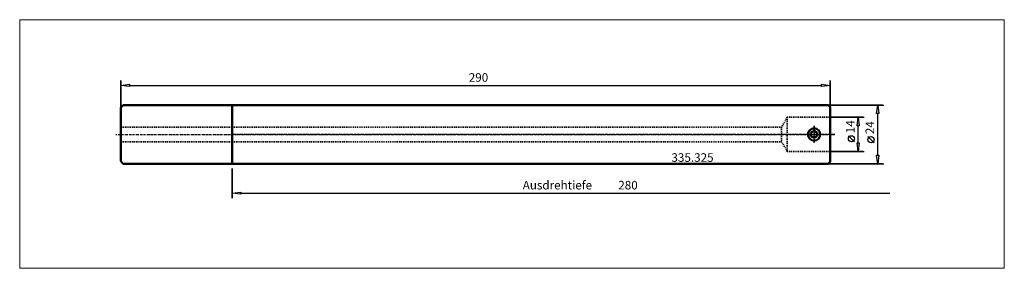
# Model space of a CAD drawing. Extents: x -87 to 316, y -55 to 47.
import ezdxf

# ---------------------------------------------------------------- set-up
doc = ezdxf.new("R2010")
doc.units = 0
doc.header["$MEASUREMENT"] = 0
doc.linetypes.add('DASH', pattern=[0.75, 0.4, -0.35])
doc.linetypes.add('LONGDASH_DASH', pattern=[0.85, 0.4, -0.2, 0.05, -0.2])
for name, color, linetype, lineweight in [('1', 4, 'Continuous', 50), ('2', 7, 'Continuous', 25), ('3', 1, 'DASH', 35), ('4', 2, 'LONGDASH_DASH', 25), ('INFTOTAL', 9, 'Continuous', 18), ('SK1', 4, 'Continuous', 50), ('SK2', 7, 'Continuous', 25), ('SK3', 1, 'DASH', 35), ('SK4', 2, 'LONGDASH_DASH', 25)]:
    doc.layers.add(name, color=color, linetype=linetype, lineweight=lineweight)
doc.layers.add('SK6', color=5, linetype='Continuous')
doc.styles.add('BMG_Text', font='monos.ttf', dxfattribs={"height": 3.5})

msp = doc.modelspace()

# ---------------------------------------------------------------- linework, layer by layer
at = {"layer": '1'}
for p, q in [((0, 12), (243.75, 12)), ((0, 12), (0, -12)), ((244.5, 11.25), (243.75, 12)), ((244.5, 11.25), (244.5, -11.25)), ((236.7, 0.72), (237.95, 1.44)), ((236.7, -0.72), (236.7, 0.72)), ((239.2, 0.72), (237.95, 1.44)), ((239.2, -0.72), (239.2, 0.72)), ((236.7, -0.72), (237.95, -1.44)), ((237.95, -1.44), (239.2, -0.72)), ((0, -12), (243.75, -12)), ((243.75, -12), (244.5, -11.25))]:
    msp.add_line(p, q, dxfattribs=at)
msp.add_circle((237.95, 0), 2.5, dxfattribs=at)
at = {"layer": '2'}
for p, q in [((0, -14), (0, -26)), ((0, -26), (0, -14)), ((0, -24), (3.5, -23.55)), ((3.5, -24.45), (0, -24)), ((3.5, -23.55), (3.5, -24.45)), ((3.5, -24), (268.95, -24))]:
    msp.add_line(p, q, dxfattribs=at)
at = {"layer": '3'}
for p, q in [((227, 7), (224.69, 3)), ((227, 7), (244.5, 7)), ((227, 7), (227, -7)), ((0, 3), (224.69, 3)), ((224.69, 3), (224.69, -3)), ((0, -3), (224.69, -3)), ((227, -7), (224.69, -3)), ((227, -7), (244.5, -7))]:
    msp.add_line(p, q, dxfattribs=at)
at = {"layer": '4'}
for p, q in [((246.5, 0), (0, 0)), ((237.95, 3.5), (237.95, -3.5))]:
    msp.add_line(p, q, dxfattribs=at)
at = {"layer": 'INFTOTAL'}
msp.add_lwpolyline([(-86.86, 46.86), (-86.86, -54.72), (315.74, -54.72), (315.74, 46.86)], close=True, dxfattribs=at)
at = {"layer": 'SK1'}
for p, q in [((-45.5, 11), (-44.5, 12)), ((-45.5, 11), (-45.5, -11)), ((-44.5, 12), (0, 12)), ((0, -12), (0, 12)), ((-45.5, -11), (-44.5, -12)), ((-44.5, -12), (0, -12))]:
    msp.add_line(p, q, dxfattribs=at)
at = {"layer": 'SK2'}
for p, q in [((-45.5, 22), (-45.5, 11)), ((-45.5, 11), (-45.5, 22)), ((-45.5, 20), (-42, 20.45)), ((-42, 20.45), (-42, 19.55)), ((241, 19.55), (241, 20.45)), ((241, 20.45), (244.5, 20)), ((244.5, 22), (244.5, 11.25)), ((244.5, 11.25), (244.5, 22)), ((-42, 19.55), (-45.5, 20)), ((-42, 20), (241, 20)), ((244.5, 20), (241, 19.55)), ((266, 12), (243.75, 12)), ((243.75, 12), (266.5, 12)), ((263.55, 8.5), (264, 12)), ((264.45, 8.5), (263.55, 8.5)), ((264, 12), (264.45, 8.5)), ((264, -8.5), (264, 8.5)), ((258, 7), (244.5, 7)), ((244.5, 7), (258.5, 7)), ((255.55, 3.5), (256, 7)), ((256, 7), (256.45, 3.5)), ((256.45, 3.5), (255.55, 3.5)), ((256, -3.5), (256, 3.5)), ((254.5, -3.03), (252, -0.53)), ((256, -7), (255.55, -3.5)), ((255.55, -3.5), (256.45, -3.5)), ((256.45, -3.5), (256, -7)), ((262.5, -3.41), (260, -0.91)), ((258, -7), (244.5, -7)), ((244.5, -7), (258.5, -7)), ((266, -12), (243.75, -12)), ((243.75, -12), (266.5, -12)), ((264, -12), (263.55, -8.5)), ((263.55, -8.5), (264.45, -8.5)), ((264.45, -8.5), (264, -12))]:
    msp.add_line(p, q, dxfattribs=at)
for centre in [(253.25, -1.78), (261.25, -2.16)]:
    msp.add_circle(centre, 1.25, dxfattribs=at)
at = {"layer": 'SK3'}
for p, q in [((0, 3), (-45.5, 3)), ((0, -3), (-45.5, -3))]:
    msp.add_line(p, q, dxfattribs=at)
at = {"layer": 'SK4'}
for p, q in [((-47.5, 0), (246.5, 0)), ((237.95, -3.5), (237.95, 3.5))]:
    msp.add_line(p, q, dxfattribs=at)

# ---------------------------------------------------------------- texts
at = {"layer": '2', "style": 'BMG_Text'}
for s, p in [('Ausdrehtiefe', (118.83, -22.5)), ('280', (157.9, -22.5))]:
    msp.add_text(s, height=3.5, dxfattribs=at).set_placement(p)
at = {"layer": 'SK2', "style": 'BMG_Text'}
msp.add_text('290', height=3.5, dxfattribs=at).set_placement((96.77, 21.5))
for s, p in [('14', (254.5, 0.47)), ('24', (262.5, 0.09))]:
    msp.add_text(s, height=3.5, rotation=90, dxfattribs=at).set_placement(p)
at = {"layer": 'SK6', "style": 'BMG_Text'}
msp.add_text('335.325', height=3.5, dxfattribs=at).set_placement((179.64, -11.21))

doc.saveas('drawing.dxf')
